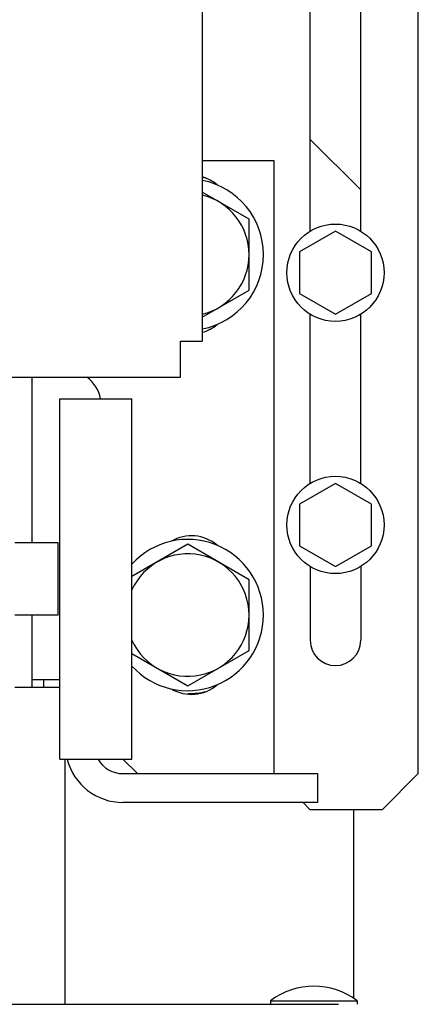
# Model space of a CAD drawing. Units: inches. Extents: x 382 to 6396, y 316 to 4569.
# Drawn here: x 4746 to 4774, y 3837 to 3905 of the extents above; entities that cross this region are included whole.
import ezdxf

# ---------------------------------------------------------------- set-up
doc = ezdxf.new("R2010")
doc.units = ezdxf.units.IN
doc.header["$MEASUREMENT"] = 0

msp = doc.modelspace()

# ---------------------------------------------------------------- linework, layer by layer
at = {"color": 7, "linetype": 'Continuous'}
for p, q in [((4773.811, 3853.127), (4773.811, 4008.127)), ((4766.311, 3890.762), (4766.311, 3998.877)), ((4769.811, 3890.762), (4769.811, 3998.877)), ((4758.811, 3978.127), (4758.811, 3883.127)), ((4766.311, 3897.127), (4769.811, 3893.627)), ((4763.811, 3895.627), (4758.811, 3895.627)), ((4763.811, 3853.127), (4763.811, 3895.627)), ((4762.061, 3891.58), (4758.811, 3893.457)), ((4762.061, 3886.673), (4762.061, 3891.58)), ((4768.061, 3890.763), (4765.561, 3889.32)), ((4770.561, 3889.32), (4768.061, 3890.763)), ((4765.561, 3889.32), (4765.561, 3886.433)), ((4770.561, 3886.433), (4770.561, 3889.32)), ((4758.811, 3884.796), (4762.061, 3886.673)), ((4765.561, 3886.433), (4768.061, 3884.99)), ((4768.061, 3884.99), (4770.561, 3886.433)), ((4766.311, 3873.262), (4766.311, 3884.991)), ((4769.811, 3873.262), (4769.811, 3884.991)), ((4757.311, 3880.627), (4757.311, 3883.127)), ((4757.311, 3883.127), (4758.811, 3883.127)), ((4745.311, 3880.627), (4757.311, 3880.627)), ((4746.996, 3880.627), (4746.996, 3869.127)), ((4747.016, 3869.127), (4747.016, 3880.627)), ((4748.936, 3854.127), (4748.936, 3879.127)), ((4748.936, 3879.127), (4753.936, 3879.127)), ((4753.936, 3854.127), (4753.936, 3879.127)), ((4768.061, 3873.263), (4765.561, 3871.82)), ((4770.561, 3871.82), (4768.061, 3873.263)), ((4765.561, 3871.82), (4765.561, 3868.933)), ((4770.561, 3868.933), (4770.561, 3871.82)), ((4748.811, 3869.127), (4745.811, 3869.127)), ((4748.811, 3864.127), (4748.811, 3869.127)), ((4757.811, 3869.034), (4753.936, 3866.797)), ((4762.061, 3866.58), (4757.811, 3869.034)), ((4765.561, 3868.933), (4768.061, 3867.49)), ((4768.061, 3867.49), (4770.561, 3868.933)), ((4766.311, 3867.491), (4766.311, 3862.377)), ((4769.811, 3867.491), (4769.811, 3862.377)), ((4762.061, 3861.673), (4762.061, 3866.58)), ((4748.811, 3864.127), (4745.811, 3864.127)), ((4746.996, 3864.127), (4746.996, 3859.127)), ((4747.016, 3859.127), (4747.016, 3864.127)), ((4757.811, 3859.219), (4762.061, 3861.673)), ((4753.936, 3861.456), (4757.811, 3859.219)), ((4748.936, 3859.627), (4747.016, 3859.627)), ((4747.811, 3859.127), (4747.811, 3859.627)), ((4745.806, 3859.127), (4748.936, 3859.127)), ((4748.936, 3854.127), (4753.936, 3854.127)), ((4749.311, 3837.127), (4749.311, 3854.127)), ((4753.311, 3854.127), (4754.311, 3853.127)), ((4753.311, 3853.127), (4766.811, 3853.127)), ((4766.811, 3853.127), (4766.811, 3851.127)), ((4771.311, 3850.627), (4773.811, 3853.127)), ((4766.811, 3851.127), (4753.311, 3851.127)), ((4765.811, 3851.127), (4766.311, 3850.627)), ((4771.311, 3850.627), (4766.311, 3850.627)), ((4769.311, 3850.627), (4769.311, 3837.551)), ((4169.521, 3837.127), (4768.271, 3837.127)), ((4763.561, 3837.377), (4763.561, 3837.127)), ((4763.561, 3837.377), (4769.561, 3837.377)), ((4769.561, 3837.377), (4769.561, 3837.127))]:
    msp.add_line(p, q, dxfattribs=at)
for centre in [(4768.061, 3887.877), (4768.061, 3870.377)]:
    msp.add_circle(centre, 3.375, dxfattribs=at)
for centre, radius, start, end in [((4758.061, 3891.877), 2.75, 49.60645, 74.16562), ((4757.811, 3889.127), 5.45, 76.26526, 79.42703), ((4757.811, 3889.127), 5.25, 280.98432, 79.01568), ((4757.811, 3889.127), 4.25, 283.6129, 76.3871), ((4758.061, 3886.377), 2.75, 285.83438, 310.39355), ((4749.311, 3878.627), 2.5, 11.56936, 53.19805), ((4757.811, 3864.127), 5.25, 222.41048, 137.58952), ((4758.061, 3866.877), 2.75, 49.60645, 120.30519), ((4757.811, 3864.127), 4.25, 204.16954, 155.83046), ((4768.061, 3862.377), 1.75, 180, 0), ((4758.061, 3861.377), 2.75, 239.69481, 310.39355), ((4757.811, 3864.127), 5.45, 270, 283.73474), ((4753.311, 3855.127), 4, 194.48594, 270), ((4753.311, 3855.127), 2, 210.12212, 270), ((4766.561, 3833.377), 5, 53.1301, 126.8699)]:
    msp.add_arc(centre, radius, start, end, dxfattribs=at)

doc.saveas('drawing.dxf')
